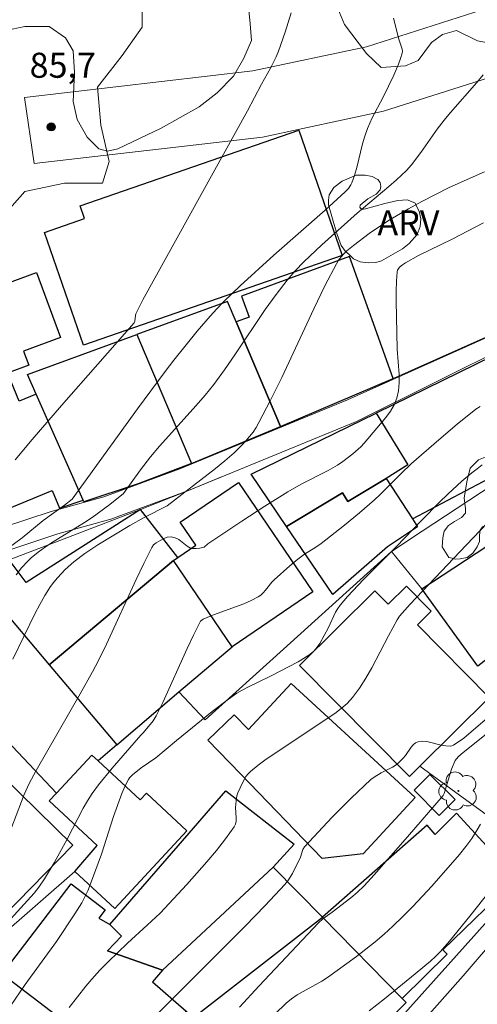
# Model space of a CAD drawing. Units: metres. Extents: x 277326 to 277842, y 1671561 to 1672126.
# Drawn here: x 277493 to 277521, y 1671933 to 1671992 of the extents above; entities that cross this region are included whole.
import ezdxf

# ---------------------------------------------------------------- set-up
doc = ezdxf.new("R2010")
doc.units = ezdxf.units.M
doc.header["$MEASUREMENT"] = 0
for name, color, linetype, lineweight, true_color in [('Arvores_Isoladas', 7, 'Continuous', 18, 0x00ff33), ('Curvas_Intermediarias', 7, 'Continuous', 9, 0x783c14), ('Curvas_Mestras', 7, 'Continuous', 20, 0x783c14), ('Pto_Cotado', 7, 'Continuous', 9, 0x783c14), ('Topon_Pto_Cotado', 7, 'Continuous', 9, 0x783c14), ('Topon_Vegetacao', 7, 'Continuous', 9, 0x00ff33), ('Vegetacao', 7, 'Orla8', 9, 0x00ff33)]:
    doc.layers.add(name, color=color, linetype=linetype, lineweight=lineweight, true_color=true_color)
for name, color, linetype, lineweight in [('Edificacoes', 7, 'Continuous', 30), ('Muro_Grade', 8, 'Continuous', 20), ('Pavimentacao_Asfaltica_S_Mfio', 10, 'Continuous', 15)]:
    doc.layers.add(name, color=color, linetype=linetype, lineweight=lineweight)
doc.styles.add('Arial', font='arial.ttf', dxfattribs={"height": 1.5})
doc.styles.get("Standard").update_dxf_attribs({"font": 'arial.ttf'})
doc.linetypes.add('Orla8', pattern='A,6,-0.5,["V",Standard,S=1,R=0,X=-0.5,Y=-1],-0.5,6,-0.5,["V",Standard,S=1,R=0,X=-0.5,Y=-1],-0.5', length=14)

# ---------------------------------------------------------------- blocks, each defined once
blk = doc.blocks.new('Arvore')
at = {"layer": 'Arvores_Isoladas'}
blk.add_lwpolyline([(-0.718, 0.493, 0.872324), (-0.722, -0.551, 0.862983), (0.284, -0.827, 0.900105), (0.89, 0.029, 0.863155), (0.262, 0.861, 0.882486)], format="xyb", close=True, dxfattribs=at)
blk.add_circle((0, 0), 0.0286, dxfattribs=at)
blk = doc.blocks.new('Cotas')
at = {"layer": 'Pto_Cotado'}
blk.add_hatch(color=256, dxfattribs=at).paths.add_polyline_path([(0, 0.24, 1), (0, -0.24, 1)])
at = {"layer": 'Pto_Cotado', "lineweight": -3}
blk.add_lwpolyline([(0, -0.24, -1), (0, 0.24, -1)], format="xyb", close=True, dxfattribs=at)

msp = doc.modelspace()

# ---------------------------------------------------------------- linework, layer by layer
at = {"layer": 'Curvas_Intermediarias', "flags": 128}
for points, elevation in [([(277500.753, 1671994.431), (277500.753, 1671991.15), (277499.562, 1671989.459), (277498.072, 1671987.569), (277498.272, 1671985.288), (277498.772, 1671983.097), (277498.372, 1671981.806), (277496.091, 1671981.806), (277493.71, 1671981.306), (277492.019, 1671979.415)], 86), ([(277509.686, 1671992.01), (277509.326, 1671990.85), (277508.916, 1671989.709), (277508.786, 1671989.369), (277508.456, 1671988.699), (277507.906, 1671987.729), (277507.065, 1671986.148), (277500.783, 1671974.803), (277500.373, 1671973.983), (277500.343, 1671973.873), (277500.313, 1671973.543), (277500.273, 1671973.433), (277495.911, 1671968.471), (277494.16, 1671966.45), (277493.13, 1671965.22)], 87), ([(277515.829, 1671991.7), (277516.149, 1671990.44), (277516.349, 1671989.839), (277516.369, 1671989.719), (277516.349, 1671989.599), (277516.249, 1671989.269), (277516.129, 1671988.929), (277515.839, 1671988.269), (277515.208, 1671986.958), (277514.538, 1671985.728), (277514.258, 1671985.088), (277514.098, 1671984.627), (277513.968, 1671984.157), (277513.618, 1671982.737), (277513.478, 1671982.266), (277513.328, 1671981.816), (277513.268, 1671981.696), (277513.118, 1671981.476), (277512.928, 1671981.286), (277511.717, 1671980.186), (277508.656, 1671977.485), (277506.635, 1671975.654), (277505.655, 1671974.713), (277505.235, 1671974.283), (277504.834, 1671973.843), (277504.054, 1671972.933), (277502.654, 1671971.192), (277502.133, 1671970.522), (277500.473, 1671968.271), (277496.551, 1671962.869), (277496.091, 1671962.509), (277494.81, 1671961.588), (277493.56, 1671960.548), (277490.409, 1671958.227)], 88), ([(277493.19, 1671958.327), (277493.52, 1671958.757), (277493.89, 1671959.157), (277494.09, 1671959.347), (277494.51, 1671959.698), (277494.95, 1671960.018), (277495.411, 1671960.318), (277497.291, 1671961.468), (277497.752, 1671961.768), (277498.822, 1671962.549), (277499.642, 1671963.209), (277500.643, 1671964.619), (277501.243, 1671965.41), (277501.783, 1671966.04), (277503.994, 1671968.471), (277504.524, 1671969.101), (277505.044, 1671969.731), (277505.695, 1671970.612), (277506.315, 1671971.512), (277508.136, 1671974.243), (277508.776, 1671975.134), (277509.446, 1671975.984), (277509.926, 1671976.544), (277510.447, 1671977.084), (277511.527, 1671978.115), (277513.648, 1671980.016), (277515.539, 1671981.596), (277515.999, 1671981.996), (277516.609, 1671982.567), (277516.909, 1671982.907), (277517.449, 1671983.637), (277518.44, 1671985.038), (277518.85, 1671985.588), (277519.23, 1671986.048), (277520.811, 1671987.829), (277521.191, 1671988.289)], 89), ([(277492.469, 1671941.971), (277493.68, 1671945.172), (277493.97, 1671945.832), (277494.39, 1671946.612), (277497.041, 1671951.194), (277497.782, 1671952.525), (277498.142, 1671953.205), (277498.612, 1671954.165), (277500.393, 1671958.057), (277500.843, 1671959.017), (277501.323, 1671959.968), (277501.433, 1671960.128), (277501.593, 1671960.248), (277502.013, 1671960.488), (277502.253, 1671960.578), (277502.493, 1671960.598), (277502.724, 1671960.538), (277502.944, 1671960.438), (277503.154, 1671960.298), (277503.444, 1671960.048), (277503.654, 1671959.938), (277503.764, 1671959.918), (277503.984, 1671959.908), (277504.204, 1671959.938), (277504.464, 1671959.998), (277504.694, 1671960.188), (277506.735, 1671961.548), (277508.106, 1671962.439), (277509.486, 1671963.309), (277510.277, 1671963.759), (277511.907, 1671964.589), (277512.467, 1671964.91), (277512.788, 1671965.12), (277513.388, 1671965.59), (277513.858, 1671966.01), (277514.068, 1671966.23), (277515.369, 1671967.761), (277515.639, 1671968.131), (277515.859, 1671968.511), (277516.019, 1671968.911), (277516.119, 1671969.361), (277516.159, 1671969.842), (277516.159, 1671970.342), (277516.039, 1671971.852), (277515.979, 1671974.743), (277515.979, 1671975.334), (277515.999, 1671975.924), (277516.039, 1671976.494), (277516.069, 1671976.594), (277516.189, 1671976.764), (277516.359, 1671976.914), (277516.549, 1671977.034), (277517.329, 1671977.465), (277519.34, 1671978.455), (277521.221, 1671979.435)], 91), ([(277491.679, 1671936.418), (277494.27, 1671939.259), (277494.56, 1671939.61), (277494.9, 1671940.1), (277495.471, 1671941.06), (277496.261, 1671942.491), (277497.221, 1671944.341), (277497.481, 1671944.792), (277497.762, 1671945.232), (277498.142, 1671945.752), (277498.962, 1671946.752), (277500.663, 1671948.713), (277500.833, 1671948.883), (277501.413, 1671949.584), (277501.593, 1671949.874), (277501.983, 1671950.674), (277503.454, 1671953.915), (277503.834, 1671954.716), (277504.254, 1671955.556), (277504.404, 1671955.666), (277505.024, 1671955.926), (277506.845, 1671956.596), (277507.285, 1671956.786), (277507.705, 1671957.006), (277507.866, 1671957.116), (277508.016, 1671957.257), (277508.146, 1671957.407), (277508.526, 1671957.887), (277508.666, 1671958.037), (277509.596, 1671958.877), (277510.076, 1671959.277), (277510.477, 1671959.577), (277511.157, 1671959.998), (277511.487, 1671960.218), (277512.878, 1671961.308), (277513.788, 1671962.048), (277514.678, 1671962.819), (277515.008, 1671963.119), (277516.259, 1671964.389), (277516.909, 1671965.01), (277518.53, 1671966.43), (277519.63, 1671967.361), (277520.761, 1671968.251), (277521.011, 1671968.421)], 92), ([(277492.84, 1671932.457), (277493.74, 1671933.767), (277495.611, 1671936.358), (277496.721, 1671938.009), (277497.141, 1671938.679), (277497.321, 1671939.029), (277497.491, 1671939.389), (277497.782, 1671940.12), (277498.312, 1671941.59), (277499.042, 1671943.841), (277499.542, 1671945.232), (277499.722, 1671945.652), (277499.932, 1671946.062), (277500.002, 1671946.162), (277500.173, 1671946.342), (277500.693, 1671946.772), (277501.563, 1671947.353), (277502.814, 1671948.403), (277504.944, 1671950.134), (277505.925, 1671950.884), (277506.435, 1671951.234), (277506.755, 1671951.424), (277507.085, 1671951.604), (277508.446, 1671952.255), (277510.106, 1671953.125), (277510.737, 1671953.525), (277511.027, 1671953.745), (277511.167, 1671953.885), (277511.407, 1671954.215), (277511.917, 1671955.176), (277512.347, 1671956.086), (277512.477, 1671956.306), (277512.627, 1671956.506), (277513.068, 1671957.026), (277514.018, 1671958.047), (277515.979, 1671960.018), (277517.519, 1671961.608), (277518.55, 1671962.659), (277519.08, 1671963.169), (277519.91, 1671963.939), (277520.511, 1671964.449), (277520.831, 1671964.689), (277521.141, 1671964.92)], 93), ([(277496.371, 1671932.407), (277497.381, 1671933.677), (277497.732, 1671934.097), (277498.212, 1671934.628), (277498.712, 1671935.138), (277499.872, 1671936.258), (277501.053, 1671937.329), (277501.833, 1671938.059), (277503.424, 1671939.77), (277504.634, 1671941.12), (277505.205, 1671941.8), (277505.755, 1671942.501), (277506.265, 1671943.221), (277506.345, 1671943.381), (277506.385, 1671943.571), (277506.395, 1671943.771), (277506.355, 1671944.391), (277506.385, 1671944.792), (277506.435, 1671945.092), (277506.495, 1671945.272), (277506.765, 1671945.862), (277506.975, 1671946.242), (277507.105, 1671946.412), (277507.245, 1671946.552), (277507.705, 1671946.932), (277508.186, 1671947.283), (277512.297, 1671950.024), (277512.677, 1671950.314), (277513.038, 1671950.624), (277513.358, 1671950.974), (277513.778, 1671951.534), (277514.158, 1671952.135), (277514.518, 1671952.755), (277515.519, 1671954.676), (277516.039, 1671955.626), (277516.189, 1671955.846), (277516.829, 1671956.566), (277520.17, 1671960.108), (277522.321, 1671962.349)], 94), ([(277521.871, 1671949.173), (277519.9, 1671947.593), (277519.69, 1671947.413), (277519.52, 1671947.193), (277519.3, 1671946.692), (277518.85, 1671945.222), (277518.8, 1671945.112), (277516.669, 1671942.631), (277514.658, 1671940.34), (277514.058, 1671939.7), (277513.648, 1671939.289), (277513.268, 1671938.969), (277512.137, 1671938.109), (277511.587, 1671937.709), (277511.327, 1671937.479), (277507.776, 1671933.697), (277506.595, 1671932.427)], 96), ([(277508.036, 1671931.346), (277509.386, 1671932.667), (277509.706, 1671932.927), (277510.046, 1671933.157), (277511.517, 1671933.967), (277511.867, 1671934.197), (277513.598, 1671935.458), (277514.718, 1671936.338), (277515.258, 1671936.798), (277515.789, 1671937.279), (277516.389, 1671937.849), (277516.979, 1671938.449), (277518.11, 1671939.68), (277519.77, 1671941.57), (277520.15, 1671942.041), (277520.511, 1671942.531), (277520.841, 1671943.041), (277521.031, 1671943.381)], 97), ([(277514.358, 1671932.197), (277515.288, 1671932.927), (277517.129, 1671934.418), (277518.03, 1671935.178), (277518.34, 1671935.448), (277518.63, 1671935.748), (277519.17, 1671936.368), (277520.391, 1671937.869), (277522.081, 1671939.99)], 98), ([(277516.729, 1671930.606), (277519.99, 1671934.297), (277522.181, 1671936.828)], 99)]:
    msp.add_lwpolyline(points, dxfattribs=dict(at, elevation=elevation))
at = {"layer": 'Curvas_Mestras', "flags": 128}
for points, elevation in [([(277492.99, 1671953.275), (277494.31, 1671955.986), (277494.61, 1671956.546), (277494.92, 1671957.086), (277495.251, 1671957.627), (277495.451, 1671957.897), (277495.671, 1671958.157), (277496.141, 1671958.657), (277496.661, 1671959.107), (277497.311, 1671959.607), (277498.092, 1671960.138), (277500.012, 1671961.278), (277500.873, 1671961.758), (277502.243, 1671962.469), (277505.154, 1671964.709), (277505.715, 1671965.17), (277506.265, 1671965.65), (277506.745, 1671966.12), (277506.975, 1671966.36), (277507.405, 1671966.89), (277507.595, 1671967.16), (277507.756, 1671967.451), (277508.456, 1671968.791), (277509.116, 1671970.152), (277511.037, 1671974.283), (277511.697, 1671975.644), (277512.397, 1671976.974), (277512.527, 1671977.184), (277512.677, 1671977.384), (277512.848, 1671977.575), (277513.028, 1671977.745), (277513.418, 1671978.075), (277514.368, 1671978.785), (277515.529, 1671979.565), (277516.719, 1671980.276), (277517.519, 1671980.716), (277519.15, 1671981.546), (277521.271, 1671982.477)], 90), ([(277521.461, 1671949.754), (277520.03, 1671948.533), (277519.42, 1671948.113), (277519.32, 1671948.073), (277519.22, 1671948.053), (277518.95, 1671948.073), (277518.67, 1671948.123), (277517.819, 1671948.333), (277517.549, 1671948.353), (277517.299, 1671948.323), (277517.149, 1671948.253), (277517.009, 1671948.143), (277516.889, 1671947.993), (277516.539, 1671947.493), (277516.409, 1671947.333), (277516.109, 1671947.043), (277515.979, 1671946.942), (277515.769, 1671946.812), (277515.088, 1671946.472), (277514.668, 1671946.212), (277514.468, 1671946.062), (277513.288, 1671944.952), (277512.147, 1671943.801), (277510.487, 1671942.031), (277510.387, 1671941.86), (277510.236, 1671941.4), (277509.756, 1671940.43), (277509.476, 1671939.98), (277509.306, 1671939.77), (277508.136, 1671938.519), (277506.935, 1671937.279), (277500.032, 1671930.376)], 95)]:
    msp.add_lwpolyline(points, dxfattribs=dict(at, elevation=elevation))
at = {"layer": 'Edificacoes', "flags": 128}
for points in [[(277512.749, 1671977.471), (277497.231, 1671972.101), (277494.898, 1671978.846), (277497.301, 1671979.678), (277497.034, 1671980.45), (277510.147, 1671984.988)], [(277506.386, 1671973.488), (277509.047, 1671967.22), (277515.806, 1671970.093), (277513.188, 1671977.403), (277506.707, 1671975.031), (277507.161, 1671973.766)], [(277486.282, 1671973.451), (277494.412, 1671976.456), (277495.856, 1671972.549), (277493.638, 1671971.729), (277493.949, 1671970.888), (277488.037, 1671968.703)], [(277500.428, 1671972.732), (277503.707, 1671965.007), (277509.047, 1671967.22), (277506.386, 1671973.488), (277505.863, 1671974.721)], [(277497.21, 1671962.806), (277494.396, 1671969.165), (277493.879, 1671970.333), (277500.428, 1671972.732), (277503.707, 1671965.007), (277500.518, 1671963.777), (277497.255, 1671962.703)], [(277514.782, 1671968.025), (277516.686, 1671964.925), (277515.372, 1671964.103), (277516.954, 1671961.682), (277522.251, 1671964.478), (277521.956, 1671965.067), (277524.97, 1671967.134), (277524.668, 1671967.68), (277525.544, 1671968.147), (277523.721, 1671972.398)], [(277484.64, 1671965.062), (277486.791, 1671959.852), (277495.361, 1671963.39), (277495.797, 1671962.334), (277497.21, 1671962.806), (277494.396, 1671969.165), (277493.373, 1671968.743), (277492.87, 1671969.964), (277491.2, 1671969.352), (277491.758, 1671968)], [(277513.074, 1671962.725), (277512.762, 1671963.244), (277509.412, 1671961.235), (277507.292, 1671964.361), (277514.782, 1671968.025), (277516.686, 1671964.925), (277515.372, 1671964.103)], [(277506.139, 1671954.024), (277502.622, 1671959.185), (277502.881, 1671959.362), (277503.975, 1671960.108), (277503.037, 1671961.485), (277506.521, 1671963.859), (277510.977, 1671957.321)], [(277515.372, 1671964.103), (277516.954, 1671961.682), (277517.262, 1671961.208), (277515.468, 1671960.014), (277512.187, 1671957.143), (277509.412, 1671961.235), (277512.762, 1671963.244), (277513.074, 1671962.725)], [(277526.2, 1671956.936), (277521.483, 1671953.903), (277521.776, 1671953.551), (277520.869, 1671952.857), (277517.517, 1671957.492), (277527.241, 1671963.87), (277527.535, 1671964.062), (277529.628, 1671961.033), (277530.294, 1671960.07)], [(277502.622, 1671959.185), (277502.881, 1671959.362), (277500.651, 1671962.256), (277493.788, 1671957.875), (277492.78, 1671959.226), (277490.826, 1671958.48), (277491.89, 1671956.811), (277495.175, 1671952.932)], [(277502.622, 1671959.185), (277495.175, 1671952.932), (277499.237, 1671948.135), (277502.956, 1671951.308), (277506.139, 1671954.024)], [(277521.564, 1671950.974), (277517.409, 1671946.86), (277516.784, 1671946.241), (277510.187, 1671952.904), (277514.703, 1671957.376), (277515.498, 1671956.573), (277516.592, 1671957.655), (277518.08, 1671956.153), (277517.25, 1671955.331)], [(277499.237, 1671948.135), (277498.118, 1671947.18), (277497.742, 1671947.53), (277495.619, 1671945.247), (277492.315, 1671948.748), (277491.489, 1671948.039), (277487.474, 1671951.784), (277486.806, 1671952.407), (277491.89, 1671956.811), (277495.175, 1671952.932)], [(277509.679, 1671951.822), (277517.113, 1671944.989), (277514.002, 1671941.604), (277511.547, 1671941.338), (277506.646, 1671946.402), (277504.692, 1671948.421), (277506.269, 1671949.947), (277507.134, 1671949.053)], [(277492.098, 1671936.539), (277490.009, 1671934.721), (277488.02, 1671936.669), (277489.857, 1671938.544), (277488.015, 1671940.347), (277489.013, 1671941.367), (277486.107, 1671944.212), (277490.197, 1671948.389), (277496.592, 1671942.127), (277491.599, 1671937.028)], [(277498.118, 1671947.18), (277500.639, 1671944.836), (277501.01, 1671945.235), (277503.436, 1671942.979), (277499.109, 1671938.325), (277496.711, 1671940.555), (277498.054, 1671942.109), (277495.183, 1671944.779), (277495.619, 1671945.247), (277497.742, 1671947.53)], [(277518.564, 1671943.909), (277517.058, 1671945.414), (277518.008, 1671946.364), (277519.513, 1671944.859)], [(277501.972, 1671934.63), (277498.678, 1671935.788), (277499.513, 1671936.669), (277498.817, 1671937.366), (277503.571, 1671942.853), (277505.773, 1671945.394), (277509.856, 1671942.194), (277508.604, 1671940.802)], [(277511.554, 1671937.803), (277516.346, 1671932.932), (277519.031, 1671935.593), (277518.782, 1671935.854), (277523.201, 1671940.124), (277519.589, 1671944.036), (277518.32, 1671942.766), (277517.848, 1671943.327)], [(277508.604, 1671940.802), (277501.972, 1671934.63), (277501.37, 1671933.933), (277503.394, 1671932.178), (277503.829, 1671931.8), (277511.554, 1671937.803)], [(277498.817, 1671937.366), (277499.513, 1671936.669), (277498.678, 1671935.788), (277501.972, 1671934.63), (277501.37, 1671933.933), (277503.394, 1671932.178), (277500.401, 1671928.26), (277492.368, 1671934.397), (277496.502, 1671939.807), (277498.539, 1671938.25), (277498.156, 1671937.75)], [(277511.554, 1671937.803), (277516.346, 1671932.932), (277516.573, 1671932.707), (277509.166, 1671925.215), (277506.892, 1671927.766), (277506.382, 1671927.302), (277503.229, 1671930.62), (277502.902, 1671930.965), (277503.829, 1671931.8)], [(277520.18, 1671926.271), (277515.776, 1671921.213), (277512.892, 1671923.392), (277511.951, 1671922.191), (277511.548, 1671922.506), (277509.517, 1671924.095), (277509.42, 1671924.171), (277521.498, 1671937.642), (277525.852, 1671932.785), (277524.865, 1671931.652)]]:
    msp.add_lwpolyline(points, close=True, dxfattribs=at)
at = {"layer": 'Muro_Grade', "flags": 128}
for points in [[(277515.806, 1671970.093), (277522.657, 1671973.161), (277523.183, 1671973.326)], [(277515.696, 1671959.737), (277517.546, 1671960.953), (277523.894, 1671965.127), (277525.42, 1671966.605)], [(277505.513, 1671964.2), (277503.523, 1671963.382), (277500.651, 1671962.256)], [(277500.651, 1671962.256), (277495.821, 1671960.386), (277492.78, 1671959.226), (277490.826, 1671958.48)], [(277509.218, 1671953.883), (277515.696, 1671959.737)], [(277517.517, 1671957.492), (277515.696, 1671959.737)], [(277504.522, 1671949.639), (277509.218, 1671953.883)], [(277502.956, 1671951.308), (277504.522, 1671949.639)], [(277517.409, 1671946.86), (277519.782, 1671945.128)], [(277519.782, 1671945.128), (277523.986, 1671942.061), (277527.477, 1671946.701)], [(277496.711, 1671940.555), (277492.098, 1671936.539), (277490.009, 1671934.721)]]:
    msp.add_lwpolyline(points, dxfattribs=at)
at = {"layer": 'Pavimentacao_Asfaltica_S_Mfio', "flags": 128}
for points in [[(277542.501, 1671994.338), (277531.562, 1671990.903), (277522.339, 1671988.381), (277515.222, 1671986.112), (277507.969, 1671984.567), (277494.278, 1671982.976), (277493.704, 1671986.936), (277507.387, 1671988.535), (277514.196, 1671989.985), (277521.203, 1671992.219)], [(277490.967, 1671960.706), (277495.29, 1671962.125), (277498.447, 1671962.998), (277503.014, 1671964.687), (277513.057, 1671968.817), (277522.656, 1671973.115)], [(277522.924, 1671972.152), (277513.61, 1671967.53), (277503.523, 1671963.382), (277498.877, 1671961.664), (277495.696, 1671960.784), (277491.473, 1671959.399)]]:
    msp.add_lwpolyline(points, dxfattribs=at)
at = {"layer": 'Vegetacao', "flags": 128}
for points in [[(277523.255, 1672005.228), (277523.772, 1672003.961), (277524.007, 1672001.941), (277524.149, 1671999.311), (277524.76, 1671996.869), (277525.889, 1671994.943), (277526.406, 1671993.441), (277526.359, 1671992.454), (277525.796, 1671991.327), (277524.481, 1671990.387), (277522.837, 1671989.963), (277520.865, 1671990.339), (277519.596, 1671990.949), (277518.751, 1671990.714), (277518.094, 1671990.244), (277517.295, 1671989.163), (277516.544, 1671988.834), (277515.087, 1671988.74), (277514.195, 1671989.585), (277512.891, 1671991.316), (277511.974, 1671993.5), (277511.551, 1671995.543), (277511.268, 1671997.445), (277511.057, 1671998.009), (277510.07, 1671998.854), (277508.45, 1671999.839), (277506.758, 1672000.473), (277505.983, 1672001.248), (277505.912, 1672002.304), (277506.194, 1672002.797), (277508.096, 1672003.222), (277510.562, 1672003.363), (277512.252, 1672003.786), (277513.098, 1672004.421), (277513.168, 1672004.984), (277512.463, 1672005.689), (277510.037, 1672007.789), (277509.538, 1672008.23), (277509.186, 1672008.964), (277508.833, 1672010.167), (277508.686, 1672011.048), (277508.686, 1672011.576), (277508.891, 1672012.192), (277509.39, 1672013.074), (277510.123, 1672013.866), (277510.975, 1672014.366), (277512.09, 1672014.718), (277513.3, 1672015.27), (277513.957, 1672015.764), (277514.326, 1672016.299), (277514.449, 1672016.874), (277514.367, 1672017.613), (277514.202, 1672019.052), (277514.284, 1672019.627), (277514.572, 1672019.833), (277516.257, 1672020.615), (277517.612, 1672021.149), (277519.051, 1672021.396), (277520.254, 1672021.555), (277520.994, 1672022.137), (277522.367, 1672023.458), (277523.107, 1672024.198), (277524.058, 1672024.78), (277524.956, 1672024.833), (277525.643, 1672024.516), (277526.119, 1672023.83), (277526.436, 1672022.984), (277526.384, 1672022.086), (277526.173, 1672021.61), (277522.897, 1672019.548), (277522.633, 1672018.809), (277522.633, 1672018.227), (277522.95, 1672017.223), (277523.375, 1672015.057), (277523.111, 1672012.944), (277522.16, 1672010.46), (277520.946, 1672008.715), (277520.788, 1672007.923), (277520.841, 1672007.394), (277521.211, 1672006.813), (277522.056, 1672006.338), (277522.796, 1672005.916), (277523.061, 1672005.599)], [(277436.055, 1671978.305), (277434.91, 1671978.609), (277434.452, 1671979.067), (277434.376, 1671979.601), (277434.376, 1671980.212), (277434.757, 1671981.204), (277437.273, 1671987.617), (277438.211, 1671990.605), (277439.155, 1671994.304), (277439.072, 1671994.961), (277438.826, 1671995.661), (277438.661, 1671996.236), (277438.579, 1671996.605), (277438.579, 1671997.14), (277438.661, 1671997.715), (277438.866, 1671997.962), (277439.483, 1671998.209), (277440.264, 1671998.291), (277441.209, 1671998.086), (277441.866, 1671997.716), (277442.278, 1671997.305), (277442.566, 1671996.648), (277442.854, 1671996.073), (277443.264, 1671995.662), (277443.675, 1671995.539), (277444.086, 1671995.745), (277444.456, 1671996.032), (277444.826, 1671996.443), (277445.319, 1671997.8), (277445.195, 1671998.909), (277444.866, 1671999.608), (277443.715, 1672000.594), (277442.194, 1672001.456), (277441.741, 1672001.908), (277441.577, 1672002.401), (277441.659, 1672003.059), (277442.07, 1672003.758), (277442.522, 1672004.621), (277442.85, 1672005.114), (277442.973, 1672005.608), (277442.891, 1672005.772), (277442.562, 1672005.936), (277441.822, 1672006.183), (277441.288, 1672006.634), (277441.041, 1672007.127), (277441.041, 1672007.538), (277441.123, 1672008.032), (277441.575, 1672008.443), (277442.11, 1672008.772), (277442.479, 1672009.06), (277442.561, 1672009.388), (277442.479, 1672009.84), (277442.027, 1672010.416), (277441.163, 1672011.361), (277440.957, 1672011.977), (277440.998, 1672012.47), (277441.162, 1672012.84), (277441.491, 1672013.087), (277441.985, 1672013.457), (277442.231, 1672014.032), (277442.354, 1672014.238), (277442.683, 1672014.402), (277442.97, 1672014.279), (277443.299, 1672014.033), (277443.916, 1672013.129), (277444.368, 1672012.307), (277444.409, 1672011.567), (277444.327, 1672010.252), (277444.328, 1672009.019), (277444.494, 1672007.91), (277444.617, 1672007.087), (277444.535, 1672006.307), (277444.452, 1672005.773), (277444.495, 1672005.32), (277445.029, 1672004.95), (277446.138, 1672004.827), (277447.166, 1672004.91), (277448.521, 1672005.404), (277449.055, 1672005.569), (277449.466, 1672005.569), (277449.796, 1672005.487), (277450.043, 1672005.281), (277450.125, 1672004.383), (277450.231, 1672003.96), (277450.601, 1672003.802), (277451.023, 1672004.013), (277451.709, 1672005.334), (277451.897, 1672005.805), (277452.555, 1672006.368), (277453.87, 1672006.557), (277454.527, 1672006.745), (277455.467, 1672007.027), (277456.124, 1672007.59), (277456.687, 1672008.624), (277457.157, 1672009.564), (277458.284, 1672010.315), (277459.316, 1672010.316), (277460.726, 1672010.222), (277461.665, 1672009.847), (277462.699, 1672008.908), (277463.357, 1672008.251), (277464.014, 1672008.158), (277465.424, 1672008.534), (277467.49, 1672009.098), (277468.805, 1672009.098), (277469.839, 1672008.911), (277471.06, 1672008.442), (277471.999, 1672007.69), (277472.658, 1672006.751), (277472.846, 1672005.624), (277472.658, 1672004.309), (277472.095, 1672002.994), (277471.719, 1672001.96), (277471.532, 1672001.302), (277471.532, 1671999.611), (277471.626, 1671999.048), (277471.345, 1671997.732), (277470.688, 1671996.793), (277469.843, 1671995.854), (277469.467, 1671995.195), (277469.467, 1671994.444), (277469.938, 1671993.693), (277471.253, 1671993.975), (277473.601, 1671994.633), (277474.634, 1671995.103), (277475.292, 1671995.668), (277475.667, 1671996.231), (277475.949, 1671997.17), (277476.512, 1671998.111), (277477.075, 1671998.58), (277478.484, 1671998.956), (277481.396, 1671999.051), (277482.241, 1671999.192), (277482.665, 1671999.263), (277482.946, 1671999.756), (277482.594, 1672000.461), (277481.466, 1672001.024), (277480.127, 1672001.798), (277479.281, 1672003.208), (277478.999, 1672004.264), (277479.069, 1672005.814), (277479.421, 1672006.66), (277479.913, 1672007.434), (277480.055, 1672007.857), (277480.196, 1672008.351), (277479.772, 1672008.914), (277479.701, 1672009.407), (277479.912, 1672009.83), (277480.688, 1672010.182), (277481.275, 1672010.412), (277481.392, 1672010.53), (277481.451, 1672010.677), (277481.451, 1672010.823), (277481.156, 1672013.131), (277480.639, 1672016.618), (277480.315, 1672018.555), (277480.315, 1672019.717), (277480.444, 1672020.169), (277480.637, 1672020.427), (277481.154, 1672020.492), (277481.477, 1672020.492), (277481.864, 1672020.234), (277482.187, 1672019.653), (277482.899, 1672017.522), (277483.545, 1672016.038), (277484.643, 1672014.939), (277485.612, 1672014.036), (277486.452, 1672012.873), (277488.455, 1672011.63), (277491.508, 1672009.752), (277493.388, 1672008.461), (277495.854, 1672006.935), (277497.38, 1672005.762), (277498.673, 1672004.705), (277499.131, 1672003.866), (277499.36, 1672002.645), (277499.59, 1671999.592), (277499.743, 1671998.142), (277500.049, 1671997.226), (277500.584, 1671996.616), (277501.195, 1671996.387), (277502.034, 1671996.616), (277503.027, 1671996.845), (277503.866, 1671996.846), (277504.629, 1671996.617), (277505.393, 1671996.083), (277505.851, 1671995.397), (277506.538, 1671994.404), (277507.073, 1671993.031), (277507.226, 1671991.352), (277507.302, 1671990.36), (277506.845, 1671989.291), (277506.235, 1671988.222), (277505.244, 1671987.229), (277504.175, 1671986.39), (277501.885, 1671985.092), (277499.291, 1671983.869), (277498.68, 1671983.716), (277498.146, 1671983.869), (277497.458, 1671984.555), (277496.848, 1671985.624), (277496.618, 1671986.692), (277496.694, 1671988.448), (277496.617, 1671989.745), (277496.159, 1671990.509), (277495.167, 1671991.195), (277493.717, 1671991.194), (277492.571, 1671990.965), (277491.961, 1671989.972), (277491.275, 1671988.217), (277490.666, 1671985.317), (277489.751, 1671982.186), (277489.294, 1671979.82), (277488.76, 1671978.446), (277488.15, 1671977.683), (277486.852, 1671977.071), (277485.937, 1671976.842), (277484.868, 1671976.537), (277484.41, 1671976.079), (277484.258, 1671975.545), (277484.258, 1671975.163), (277484.792, 1671974.552), (277485.938, 1671973.027), (277487.924, 1671970.432), (277488.382, 1671969.287), (277488.382, 1671968.295), (277487.772, 1671967.226), (277486.627, 1671966.462), (277484.337, 1671966.004), (277482.2, 1671965.545), (277480.293, 1671965.774), (277479.605, 1671966.307), (277478.536, 1671967.987), (277478.078, 1671969.36), (277478.078, 1671970.581), (277478.535, 1671972.031), (277479.755, 1671973.482), (277481.815, 1671975.01), (277482.503, 1671975.62), (277482.732, 1671976.383), (277482.502, 1671977.146), (277481.662, 1671978.215), (277480.441, 1671979.588), (277479.295, 1671980.886), (277478.837, 1671981.419), (277478.15, 1671981.877), (277477.463, 1671982.106), (277476.547, 1671982.029), (277475.631, 1671981.571), (277474.639, 1671980.197), (277473.801, 1671977.831), (277473.115, 1671976.151), (277472.657, 1671975.159), (277472.352, 1671974.548), (277471.817, 1671973.861), (277471.741, 1671973.174), (277471.894, 1671972.564), (277472.887, 1671971.648), (277473.345, 1671970.961), (277473.422, 1671970.351), (277472.888, 1671969.51), (277470.796, 1671967.576), (277470.355, 1671966.415), (277470.634, 1671965.463), (277471.553, 1671964.217), (277471.976, 1671963.583), (277472.258, 1671962.808), (277471.977, 1671962.103), (277471.061, 1671960.905), (277470.076, 1671959.214), (277469.936, 1671958.369), (277469.583, 1671957.453), (277469.09, 1671956.396), (277468.105, 1671955.268), (277467.33, 1671954.633), (277466.554, 1671954.492), (277465.216, 1671954.492), (277464.441, 1671954.491), (277463.525, 1671954.28), (277462.821, 1671953.857), (277462.61, 1671953.575), (277462.54, 1671953.153), (277462.681, 1671952.519), (277463.386, 1671951.18), (277464.09, 1671950.335), (277464.161, 1671949.842), (277464.161, 1671948.926), (277464.091, 1671948.362), (277463.457, 1671948.08), (277462.823, 1671948.432), (277460.497, 1671951.32), (277458.804, 1671955.124), (277458.804, 1671956.392), (277459.015, 1671957.872), (277459.719, 1671959.492), (277460.423, 1671960.761), (277461.409, 1671962.452), (277463.24, 1671964.073), (277465.142, 1671965.413), (277465.691, 1671966.654), (277465.684, 1671967.62), (277464.568, 1671968.745), (277462.813, 1671970.957), (277461.743, 1671973.171), (277461.361, 1671974.467), (277461.742, 1671975.636), (277461.548, 1671976.088), (277460.838, 1671976.475), (277459.029, 1671976.927), (277458.254, 1671977.508), (277457.737, 1671978.477), (277456.962, 1671978.799), (277455.735, 1671979.573), (277454.895, 1671980.478), (277454.637, 1671981.188), (277454.312, 1671982.35), (277453.977, 1671983.577), (277453.308, 1671984.469), (277452.193, 1671985.362), (277450.742, 1671986.811), (277449.402, 1671987.926), (277447.729, 1671988.818), (277446.859, 1671989.786), (277445.873, 1671991.101), (277445.462, 1671991.347), (277444.887, 1671991.676), (277444.228, 1671991.758), (277443.818, 1671991.265), (277443.818, 1671990.854), (277444.229, 1671990.114), (277445.709, 1671988.471), (277446.449, 1671987.566), (277447.272, 1671986.416), (277447.766, 1671985.019), (277448.588, 1671983.622), (277449.128, 1671983.212), (277449.728, 1671982.93), (277449.904, 1671982.789), (277450.009, 1671982.649), (277450.01, 1671982.471), (277449.904, 1671982.014), (277449.939, 1671981.626), (277450.08, 1671981.415), (277450.433, 1671981.204), (277450.644, 1671980.993), (277450.714, 1671980.887), (277450.926, 1671980.465), (277450.961, 1671979.583), (277450.75, 1671978.492), (277450.434, 1671977.434), (277450.399, 1671977.012), (277450.434, 1671976.659), (277450.787, 1671976.096), (277451.315, 1671975.392), (277451.491, 1671974.97), (277451.562, 1671973.701), (277451.281, 1671972.433), (277450.507, 1671970.883), (277448.887, 1671968.205), (277448.464, 1671967.712), (277447.338, 1671967.358), (277446.351, 1671967.5), (277445.435, 1671968.274), (277444.377, 1671969.471), (277443.672, 1671971.021), (277443.461, 1671972.359), (277443.46, 1671973.487), (277443.741, 1671974.755), (277443.882, 1671975.46), (277443.811, 1671975.953), (277443.6, 1671976.516), (277442.684, 1671977.714), (277441.908, 1671978.559), (277441.063, 1671978.911), (277440.147, 1671979.051), (277438.667, 1671978.98), (277437.541, 1671978.839)], [(277516.368, 1671977.874), (277515.11, 1671977.15), (277514.752, 1671977.041), (277514.313, 1671977.028), (277513.82, 1671977.081), (277513.421, 1671977.28), (277513.155, 1671977.532), (277512.942, 1671977.718), (277512.675, 1671978.077), (277512.442, 1671978.736), (277512.211, 1671979.528), (277511.929, 1671980.515), (277511.928, 1671980.796), (277511.964, 1671981.113), (277512.245, 1671981.536), (277512.738, 1671981.923), (277513.584, 1671982.276), (277514.112, 1671982.276), (277514.535, 1671982.206), (277514.887, 1671982.03), (277515.028, 1671981.854), (277515.063, 1671981.607), (277515.028, 1671981.396), (277514.782, 1671981.149), (277514.289, 1671980.868), (277513.831, 1671980.48), (277513.796, 1671980.374), (277513.902, 1671980.234), (277514.148, 1671980.269), (277515.31, 1671980.586), (277516.086, 1671980.763), (277516.649, 1671980.798), (277517.107, 1671980.622), (277517.353, 1671980.129), (277517.459, 1671979.67), (277517.424, 1671979.213), (277517.248, 1671978.72), (277516.756, 1671978.191)], [(277519.136, 1671959.36), (277518.742, 1671960.007), (277518.783, 1671960.541), (277518.865, 1671960.951), (277519.111, 1671961.28), (277519.481, 1671961.527), (277519.892, 1671961.773), (277520.138, 1671962.02), (277520.138, 1671962.309), (277520.056, 1671962.925), (277520.22, 1671963.911), (277520.426, 1671964.733), (277520.919, 1671965.227), (277521.412, 1671965.432), (277522.151, 1671965.433), (277522.644, 1671965.227), (277523.138, 1671964.733), (277523.549, 1671964.035), (277523.714, 1671963.624), (277523.714, 1671963.173), (277523.55, 1671962.556), (277523.139, 1671961.939), (277522.686, 1671961.61), (277521.947, 1671961.487), (277521.39, 1671961.334), (277521.161, 1671961.21), (277521.02, 1671961.017), (277520.967, 1671960.7), (277520.967, 1671960.33), (277520.827, 1671960.013), (277520.58, 1671959.625), (277520.245, 1671959.378), (277519.822, 1671959.29), (277519.523, 1671959.272), (277519.329, 1671959.325)]]:
    msp.add_lwpolyline(points, close=True, dxfattribs=at)

# ---------------------------------------------------------------- block references
at = {"layer": 'Arvores_Isoladas'}
msp.add_blockref('Arvore', (277519.713, 1671945.376), dxfattribs=at)
at = {"layer": 'Pto_Cotado'}
msp.add_blockref('Cotas', (277495.301, 1671985.178, 85.67), dxfattribs=at)

# ---------------------------------------------------------------- texts
at = {"layer": 'Topon_Pto_Cotado', "style": 'Arial'}
msp.add_text('85,7', height=1.5, dxfattribs=at).set_placement((277494.004, 1671988.122, 85.67))
at = {"layer": 'Topon_Vegetacao', "style": 'Arial'}
msp.add_text('ARV', height=1.5, dxfattribs=at).set_placement((277514.856, 1671978.677))

doc.saveas('drawing.dxf')
